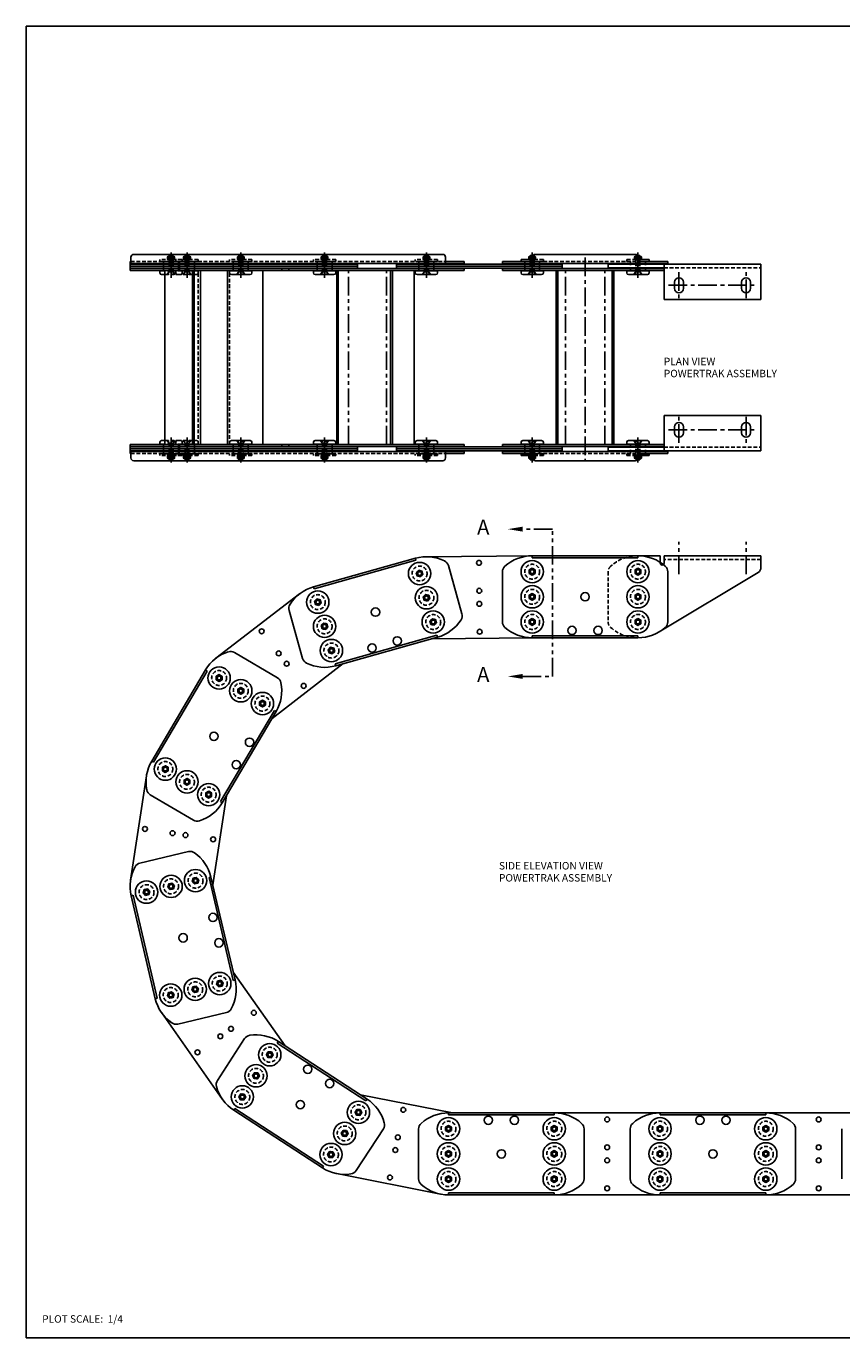
# Model space of a CAD drawing. Extents: x 0 to 136, y 0 to 88.
# Drawn here: x 0 to 55, y 0 to 88 of the extents above; entities that cross this region are included whole.
import ezdxf
from ezdxf.enums import TextEntityAlignment as Align

# ---------------------------------------------------------------- set-up
doc = ezdxf.new("R2010")
doc.units = 0
for name, pattern in [('CENTER', [2, 1.25, -0.25, 0.25, -0.25]), ('HIDDEN', [0.375, 0.25, -0.125]), ('PHANTOM', [2.5, 1.25, -0.25, 0.25, -0.25, 0.25, -0.25])]:
    doc.linetypes.add(name, pattern=pattern)
for name, color, linetype in [('BORDER', 1, 'CONTINUOUS'), ('CENTER', 4, 'CENTER'), ('HIDDEN', 4, 'HIDDEN'), ('OBJECT', 7, 'CONTINUOUS'), ('OBJECT_ELEVATION', 7, 'CONTINUOUS'), ('OBJECT_PLAN', 7, 'CONTINUOUS'), ('TEXT-STD', 2, 'CONTINUOUS')]:
    doc.layers.add(name, color=color, linetype=linetype)
doc.styles.add('MASTER', font='romans', dxfattribs={"height": 0.5})
doc.styles.add('TOOLBOX', font='ROMANS.SHX')

# ---------------------------------------------------------------- blocks, each defined once
blk = doc.blocks.new('PT55E_BUSH_WASHER_END')
at = {"layer": 'HIDDEN', "color": 1}
blk.add_circle((0, 0), 0.5, dxfattribs=at)
at = {"layer": 'OBJECT', "color": 4}
blk.add_lwpolyline([(0, 0.227), (-0.197, 0.114), (-0.197, -0.114), (0, -0.227), (0.197, -0.114), (0.197, 0.114)], close=True, dxfattribs=at)
for radius in [0.75, 0.197, 0.125]:
    blk.add_circle((0, 0), radius, dxfattribs=at)

msp = doc.modelspace()

# ---------------------------------------------------------------- linework, layer by layer
at = {"layer": 'BORDER', "color": 1}
msp.add_lwpolyline([(0, 0), (136, 0), (136, 88), (0, 88)], close=True, dxfattribs=at)
at = {"layer": 'CENTER'}
for p, q in [((9.712, 71.127), (9.712, 72.81)), ((9.712, 72.671), (9.712, 72.217)), ((10.782, 71.127), (10.782, 72.81)), ((10.782, 72.671), (10.782, 72.217)), ((14.387, 71.127), (14.387, 72.81)), ((14.387, 72.671), (14.387, 72.217)), ((20.01, 71.127), (20.01, 72.81)), ((20.01, 72.671), (20.01, 72.217)), ((26.839, 71.127), (26.839, 72.81)), ((26.839, 72.671), (26.839, 72.217)), ((33.933, 71.127), (33.933, 72.81)), ((33.933, 72.671), (33.933, 72.217)), ((41.027, 71.127), (41.027, 72.81)), ((41.027, 72.671), (41.027, 72.217)), ((9.712, 60.413), (9.712, 58.73)), ((10.782, 60.413), (10.782, 58.73)), ((14.387, 60.413), (14.387, 58.73)), ((20.01, 60.413), (20.01, 58.73)), ((26.839, 60.413), (26.839, 58.73)), ((33.933, 60.413), (33.933, 58.73)), ((41.027, 60.413), (41.027, 58.73)), ((9.712, 58.869), (9.712, 59.324)), ((10.782, 58.869), (10.782, 59.324)), ((14.387, 58.869), (14.387, 59.324)), ((20.01, 58.869), (20.01, 59.324)), ((26.839, 58.869), (26.839, 59.324)), ((33.933, 58.869), (33.933, 59.324)), ((41.027, 58.869), (41.027, 59.324))]:
    msp.add_line(p, q, dxfattribs=at)
at = {"layer": 'HIDDEN', "color": 1}
for p, q in [((8.962, 72.222), (8.962, 72.342)), ((10.462, 72.342), (8.962, 72.342)), ((10.462, 72.222), (8.962, 72.222)), ((10.212, 72.222), (9.212, 72.222)), ((9.212, 71.589), (9.212, 72.222)), ((9.485, 72.531), (9.515, 72.546)), ((9.485, 72.342), (9.485, 72.531)), ((9.94, 72.342), (9.485, 72.342)), ((9.515, 72.546), (9.909, 72.546)), ((9.617, 72.623), (9.587, 72.623)), ((9.587, 72.623), (9.587, 72.546)), ((9.587, 72.546), (9.587, 71.521)), ((9.598, 72.531), (9.598, 72.342)), ((9.807, 72.623), (9.617, 72.623)), ((9.617, 71.521), (9.617, 72.623)), ((9.837, 72.623), (9.807, 72.623)), ((9.807, 71.521), (9.807, 72.623)), ((9.826, 72.531), (9.826, 72.342)), ((9.837, 72.546), (9.837, 72.623)), ((9.837, 71.521), (9.837, 72.546)), ((9.909, 72.546), (9.94, 72.531)), ((9.94, 72.531), (9.94, 72.342)), ((10.032, 72.222), (10.032, 72.342)), ((11.532, 72.342), (10.032, 72.342)), ((11.532, 72.222), (10.032, 72.222)), ((10.212, 71.589), (10.212, 72.222)), ((11.282, 72.222), (10.282, 72.222)), ((10.282, 71.589), (10.282, 72.222)), ((10.462, 72.222), (10.462, 72.342)), ((10.554, 72.531), (10.585, 72.546)), ((10.554, 72.342), (10.554, 72.531)), ((11.009, 72.342), (10.554, 72.342)), ((10.585, 72.546), (10.978, 72.546)), ((10.686, 72.623), (10.657, 72.623)), ((10.657, 72.623), (10.657, 72.546)), ((10.657, 72.546), (10.657, 71.521)), ((10.668, 72.531), (10.668, 72.342)), ((10.877, 72.623), (10.686, 72.623)), ((10.686, 71.521), (10.686, 72.623)), ((10.907, 72.623), (10.877, 72.623)), ((10.877, 71.521), (10.877, 72.623)), ((10.895, 72.531), (10.895, 72.342)), ((10.907, 72.546), (10.907, 72.623)), ((10.907, 71.521), (10.907, 72.546)), ((10.978, 72.546), (11.009, 72.531)), ((11.009, 72.531), (11.009, 72.342)), ((11.282, 71.589), (11.282, 72.222)), ((11.532, 72.222), (11.532, 72.342)), ((13.637, 72.222), (13.637, 72.342)), ((15.137, 72.342), (13.637, 72.342)), ((15.137, 72.222), (13.637, 72.222)), ((14.887, 72.222), (13.887, 72.222)), ((13.887, 71.589), (13.887, 72.222)), ((14.16, 72.531), (14.191, 72.546)), ((14.16, 72.342), (14.16, 72.531)), ((14.615, 72.342), (14.16, 72.342)), ((14.191, 72.546), (14.584, 72.546)), ((14.292, 72.623), (14.262, 72.623)), ((14.262, 72.623), (14.262, 72.546)), ((14.262, 72.546), (14.262, 71.521)), ((14.274, 72.531), (14.274, 72.342)), ((14.483, 72.623), (14.292, 72.623)), ((14.292, 71.521), (14.292, 72.623)), ((14.512, 72.623), (14.483, 72.623)), ((14.483, 71.521), (14.483, 72.623)), ((14.501, 72.531), (14.501, 72.342)), ((14.512, 72.546), (14.512, 72.623)), ((14.512, 71.521), (14.512, 72.546)), ((14.584, 72.546), (14.615, 72.531)), ((14.615, 72.531), (14.615, 72.342)), ((14.887, 71.589), (14.887, 72.222)), ((15.137, 72.222), (15.137, 72.342)), ((19.26, 72.222), (19.26, 72.342)), ((20.76, 72.342), (19.26, 72.342)), ((20.76, 72.222), (19.26, 72.222)), ((20.51, 72.222), (19.51, 72.222)), ((19.51, 71.589), (19.51, 72.222)), ((19.783, 72.531), (19.813, 72.546)), ((19.783, 72.342), (19.783, 72.531)), ((20.237, 72.342), (19.783, 72.342)), ((19.813, 72.546), (20.207, 72.546)), ((19.915, 72.623), (19.885, 72.623)), ((19.885, 72.623), (19.885, 72.546)), ((19.885, 72.546), (19.885, 71.521)), ((19.896, 72.531), (19.896, 72.342)), ((20.105, 72.623), (19.915, 72.623)), ((19.915, 71.521), (19.915, 72.623)), ((20.135, 72.623), (20.105, 72.623)), ((20.105, 71.521), (20.105, 72.623)), ((20.124, 72.531), (20.124, 72.342)), ((20.135, 72.546), (20.135, 72.623)), ((20.135, 71.521), (20.135, 72.546)), ((20.207, 72.546), (20.237, 72.531)), ((20.237, 72.531), (20.237, 72.342)), ((20.51, 71.589), (20.51, 72.222)), ((20.76, 72.222), (20.76, 72.342)), ((26.09, 72.222), (26.09, 72.342)), ((27.589, 72.342), (26.09, 72.342)), ((27.589, 72.222), (26.09, 72.222)), ((27.339, 72.222), (26.34, 72.222)), ((26.34, 71.589), (26.34, 72.222)), ((26.612, 72.531), (26.643, 72.546)), ((26.612, 72.342), (26.612, 72.531)), ((27.067, 72.342), (26.612, 72.342)), ((26.643, 72.546), (27.036, 72.546)), ((26.744, 72.623), (26.714, 72.623)), ((26.714, 72.623), (26.714, 72.546)), ((26.714, 72.546), (26.714, 71.521)), ((26.726, 72.531), (26.726, 72.342)), ((26.935, 72.623), (26.744, 72.623)), ((26.744, 71.521), (26.744, 72.623)), ((26.964, 72.623), (26.935, 72.623)), ((26.935, 71.521), (26.935, 72.623)), ((26.953, 72.531), (26.953, 72.342)), ((26.964, 72.546), (26.964, 72.623)), ((26.964, 71.521), (26.964, 72.546)), ((27.036, 72.546), (27.067, 72.531)), ((27.067, 72.531), (27.067, 72.342)), ((27.339, 71.589), (27.339, 72.222)), ((27.589, 72.222), (27.589, 72.342)), ((33.434, 71.589), (33.434, 72.222)), ((33.808, 72.546), (33.808, 71.521)), ((33.838, 71.521), (33.838, 72.623)), ((34.683, 72.342), (33.933, 72.342)), ((34.683, 72.222), (33.933, 72.222)), ((33.938, 72.546), (34.13, 72.546)), ((34.029, 72.623), (33.975, 72.623)), ((34.058, 72.623), (34.029, 72.623)), ((34.029, 71.521), (34.029, 72.623)), ((34.047, 72.531), (34.047, 72.342)), ((34.058, 72.546), (34.058, 72.623)), ((34.058, 71.521), (34.058, 72.546)), ((34.13, 72.546), (34.161, 72.531)), ((34.161, 72.531), (34.161, 72.342)), ((34.433, 71.589), (34.433, 72.222)), ((34.683, 72.222), (34.683, 72.342)), ((40.278, 72.222), (40.278, 72.342)), ((40.278, 72.342), (41.027, 72.342)), ((40.278, 72.222), (41.027, 72.222)), ((40.528, 71.589), (40.528, 72.222)), ((40.831, 72.546), (40.8, 72.531)), ((40.8, 72.531), (40.8, 72.342)), ((41.023, 72.546), (40.831, 72.546)), ((40.902, 72.546), (40.902, 72.623)), ((40.902, 72.623), (40.932, 72.623)), ((40.902, 71.521), (40.902, 72.546)), ((40.914, 72.531), (40.914, 72.342)), ((40.932, 72.623), (40.986, 72.623)), ((40.932, 71.521), (40.932, 72.623)), ((41.123, 71.521), (41.123, 72.623)), ((41.152, 72.546), (41.152, 71.521)), ((41.527, 71.589), (41.527, 72.222)), ((9.459, 71.373), (9.587, 71.521)), ((9.966, 71.373), (9.459, 71.373)), ((9.587, 71.521), (9.837, 71.521)), ((9.837, 71.521), (9.966, 71.373)), ((11.532, 71.589), (10.032, 71.589)), ((10.032, 71.589), (10.032, 71.459)), ((10.152, 71.339), (11.412, 71.339)), ((10.528, 71.373), (10.657, 71.521)), ((11.035, 71.373), (10.528, 71.373)), ((10.657, 71.521), (10.907, 71.521)), ((10.907, 71.521), (11.035, 71.373)), ((11.532, 71.459), (11.532, 71.589)), ((14.134, 71.373), (14.262, 71.521)), ((14.641, 71.373), (14.134, 71.373)), ((14.262, 71.521), (14.512, 71.521)), ((14.512, 71.521), (14.641, 71.373)), ((19.757, 71.373), (19.885, 71.521)), ((20.264, 71.373), (19.757, 71.373)), ((19.885, 71.521), (20.135, 71.521)), ((20.135, 71.521), (20.264, 71.373)), ((26.586, 71.373), (26.714, 71.521)), ((27.093, 71.373), (26.586, 71.373)), ((26.714, 71.521), (26.964, 71.521)), ((26.964, 71.521), (27.093, 71.373)), ((33.68, 71.373), (33.808, 71.521)), ((34.187, 71.373), (33.68, 71.373)), ((33.808, 71.521), (34.058, 71.521)), ((34.058, 71.521), (34.187, 71.373)), ((40.902, 71.521), (40.774, 71.373)), ((40.774, 71.373), (41.281, 71.373)), ((41.152, 71.521), (40.902, 71.521)), ((41.281, 71.373), (41.152, 71.521)), ((9.212, 59.952), (9.212, 59.319)), ((9.459, 60.167), (9.587, 60.019)), ((9.966, 60.167), (9.459, 60.167)), ((9.587, 60.019), (9.837, 60.019)), ((9.587, 58.994), (9.587, 60.019)), ((9.617, 60.019), (9.617, 58.917)), ((9.807, 60.019), (9.807, 58.917)), ((9.837, 60.019), (9.966, 60.167)), ((9.837, 60.019), (9.837, 58.994)), ((10.032, 59.952), (10.032, 60.082)), ((11.532, 59.952), (10.032, 59.952)), ((10.152, 60.202), (11.412, 60.202)), ((10.212, 59.952), (10.212, 59.319)), ((10.282, 59.952), (10.282, 59.319)), ((10.528, 60.167), (10.657, 60.019)), ((11.035, 60.167), (10.528, 60.167)), ((10.657, 60.019), (10.907, 60.019)), ((10.657, 58.994), (10.657, 60.019)), ((10.686, 60.019), (10.686, 58.917)), ((10.877, 60.019), (10.877, 58.917)), ((10.907, 60.019), (11.035, 60.167)), ((10.907, 60.019), (10.907, 58.994)), ((11.282, 59.952), (11.282, 59.319)), ((11.532, 60.082), (11.532, 59.952)), ((13.887, 59.952), (13.887, 59.319)), ((14.134, 60.167), (14.262, 60.019)), ((14.641, 60.167), (14.134, 60.167)), ((14.262, 60.019), (14.512, 60.019)), ((14.262, 58.994), (14.262, 60.019)), ((14.292, 60.019), (14.292, 58.917)), ((14.483, 60.019), (14.483, 58.917)), ((14.512, 60.019), (14.641, 60.167)), ((14.512, 60.019), (14.512, 58.994)), ((14.887, 59.952), (14.887, 59.319)), ((19.51, 59.952), (19.51, 59.319)), ((19.757, 60.167), (19.885, 60.019)), ((20.264, 60.167), (19.757, 60.167)), ((19.885, 60.019), (20.135, 60.019)), ((19.885, 58.994), (19.885, 60.019)), ((19.915, 60.019), (19.915, 58.917)), ((20.105, 60.019), (20.105, 58.917)), ((20.135, 60.019), (20.264, 60.167)), ((20.135, 60.019), (20.135, 58.994)), ((20.51, 59.952), (20.51, 59.319)), ((26.34, 59.952), (26.34, 59.319)), ((26.586, 60.167), (26.714, 60.019)), ((27.093, 60.167), (26.586, 60.167)), ((26.714, 60.019), (26.964, 60.019)), ((26.714, 58.994), (26.714, 60.019)), ((26.744, 60.019), (26.744, 58.917)), ((26.935, 60.019), (26.935, 58.917)), ((26.964, 60.019), (27.093, 60.167)), ((26.964, 60.019), (26.964, 58.994)), ((27.339, 59.952), (27.339, 59.319)), ((33.434, 59.952), (33.434, 59.319)), ((33.68, 60.167), (33.808, 60.019)), ((34.187, 60.167), (33.68, 60.167)), ((33.808, 60.019), (34.058, 60.019)), ((33.808, 58.994), (33.808, 60.019)), ((33.838, 60.019), (33.838, 58.917)), ((34.029, 60.019), (34.029, 58.917)), ((34.058, 60.019), (34.187, 60.167)), ((34.058, 60.019), (34.058, 58.994)), ((34.433, 59.952), (34.433, 59.319)), ((40.528, 59.952), (40.528, 59.319)), ((40.902, 60.019), (40.774, 60.167)), ((40.774, 60.167), (41.281, 60.167)), ((41.152, 60.019), (40.902, 60.019)), ((40.902, 60.019), (40.902, 58.994)), ((40.932, 60.019), (40.932, 58.917)), ((41.123, 60.019), (41.123, 58.917)), ((41.281, 60.167), (41.152, 60.019)), ((41.152, 58.994), (41.152, 60.019)), ((41.527, 59.952), (41.527, 59.319)), ((8.962, 59.319), (8.962, 59.199)), ((10.462, 59.319), (8.962, 59.319)), ((10.462, 59.199), (8.962, 59.199)), ((10.212, 59.319), (9.212, 59.319)), ((9.94, 59.199), (9.485, 59.199)), ((9.485, 59.199), (9.485, 59.009)), ((9.485, 59.009), (9.515, 58.994)), ((9.515, 58.994), (9.909, 58.994)), ((9.587, 58.917), (9.587, 58.994)), ((9.598, 59.009), (9.598, 59.199)), ((9.826, 59.009), (9.826, 59.199)), ((9.837, 58.994), (9.837, 58.917)), ((9.909, 58.994), (9.94, 59.009)), ((9.94, 59.009), (9.94, 59.199)), ((10.032, 59.319), (10.032, 59.199)), ((11.532, 59.319), (10.032, 59.319)), ((11.532, 59.199), (10.032, 59.199)), ((11.282, 59.319), (10.282, 59.319)), ((10.462, 59.319), (10.462, 59.199)), ((11.009, 59.199), (10.554, 59.199)), ((10.554, 59.199), (10.554, 59.009)), ((10.554, 59.009), (10.585, 58.994)), ((10.585, 58.994), (10.978, 58.994)), ((10.657, 58.917), (10.657, 58.994)), ((10.668, 59.009), (10.668, 59.199)), ((10.895, 59.009), (10.895, 59.199)), ((10.907, 58.994), (10.907, 58.917)), ((10.978, 58.994), (11.009, 59.009)), ((11.009, 59.009), (11.009, 59.199)), ((11.532, 59.319), (11.532, 59.199)), ((13.637, 59.319), (13.637, 59.199)), ((15.137, 59.319), (13.637, 59.319)), ((15.137, 59.199), (13.637, 59.199)), ((14.887, 59.319), (13.887, 59.319)), ((14.615, 59.199), (14.16, 59.199)), ((14.16, 59.199), (14.16, 59.009)), ((14.16, 59.009), (14.191, 58.994)), ((14.191, 58.994), (14.584, 58.994)), ((14.262, 58.917), (14.262, 58.994)), ((14.274, 59.009), (14.274, 59.199)), ((14.501, 59.009), (14.501, 59.199)), ((14.512, 58.994), (14.512, 58.917)), ((14.584, 58.994), (14.615, 59.009)), ((14.615, 59.009), (14.615, 59.199)), ((15.137, 59.319), (15.137, 59.199)), ((19.26, 59.319), (19.26, 59.199)), ((20.76, 59.319), (19.26, 59.319)), ((20.76, 59.199), (19.26, 59.199)), ((20.51, 59.319), (19.51, 59.319)), ((20.237, 59.199), (19.783, 59.199)), ((19.783, 59.199), (19.783, 59.009)), ((19.783, 59.009), (19.813, 58.994)), ((19.813, 58.994), (20.207, 58.994)), ((19.885, 58.917), (19.885, 58.994)), ((19.896, 59.009), (19.896, 59.199)), ((20.124, 59.009), (20.124, 59.199)), ((20.135, 58.994), (20.135, 58.917)), ((20.207, 58.994), (20.237, 59.009)), ((20.237, 59.009), (20.237, 59.199)), ((20.76, 59.319), (20.76, 59.199)), ((26.09, 59.319), (26.09, 59.199)), ((27.589, 59.319), (26.09, 59.319)), ((27.589, 59.199), (26.09, 59.199)), ((27.339, 59.319), (26.34, 59.319)), ((27.067, 59.199), (26.612, 59.199)), ((26.612, 59.199), (26.612, 59.009)), ((26.612, 59.009), (26.643, 58.994)), ((26.643, 58.994), (27.036, 58.994)), ((26.714, 58.917), (26.714, 58.994)), ((26.726, 59.009), (26.726, 59.199)), ((26.953, 59.009), (26.953, 59.199)), ((26.964, 58.994), (26.964, 58.917)), ((27.036, 58.994), (27.067, 59.009)), ((27.067, 59.009), (27.067, 59.199)), ((27.589, 59.319), (27.589, 59.199)), ((34.683, 59.319), (33.933, 59.319)), ((34.683, 59.199), (33.933, 59.199)), ((33.938, 58.994), (34.13, 58.994)), ((34.047, 59.009), (34.047, 59.199)), ((34.058, 58.994), (34.058, 58.917)), ((34.13, 58.994), (34.161, 59.009)), ((34.161, 59.009), (34.161, 59.199)), ((34.683, 59.319), (34.683, 59.199)), ((40.278, 59.319), (40.278, 59.199)), ((40.278, 59.319), (41.027, 59.319)), ((40.278, 59.199), (41.027, 59.199)), ((40.8, 59.009), (40.8, 59.199)), ((40.831, 58.994), (40.8, 59.009)), ((41.023, 58.994), (40.831, 58.994)), ((40.902, 58.994), (40.902, 58.917)), ((40.914, 59.009), (40.914, 59.199)), ((9.617, 58.917), (9.587, 58.917)), ((9.807, 58.917), (9.617, 58.917)), ((9.837, 58.917), (9.807, 58.917)), ((10.686, 58.917), (10.657, 58.917)), ((10.877, 58.917), (10.686, 58.917)), ((10.907, 58.917), (10.877, 58.917)), ((14.292, 58.917), (14.262, 58.917)), ((14.483, 58.917), (14.292, 58.917)), ((14.512, 58.917), (14.483, 58.917)), ((19.915, 58.917), (19.885, 58.917)), ((20.105, 58.917), (19.915, 58.917)), ((20.135, 58.917), (20.105, 58.917)), ((26.744, 58.917), (26.714, 58.917)), ((26.935, 58.917), (26.744, 58.917)), ((26.964, 58.917), (26.935, 58.917)), ((34.029, 58.917), (33.975, 58.917)), ((34.058, 58.917), (34.029, 58.917)), ((40.902, 58.917), (40.932, 58.917)), ((40.932, 58.917), (40.986, 58.917))]:
    msp.add_line(p, q, dxfattribs=at)
at = {"layer": 'HIDDEN', "color": 8}
for p, q in [((9.579, 71.521), (9.579, 72.342)), ((9.845, 71.521), (9.845, 72.342)), ((10.649, 71.521), (10.649, 72.342)), ((10.915, 71.521), (10.915, 72.342)), ((14.254, 71.521), (14.254, 72.342)), ((14.52, 71.521), (14.52, 72.342)), ((19.877, 71.521), (19.877, 72.342)), ((20.143, 71.521), (20.143, 72.342)), ((26.706, 71.521), (26.706, 72.342)), ((26.972, 71.521), (26.972, 72.342)), ((33.8, 71.521), (33.8, 72.342)), ((34.066, 71.521), (34.066, 72.342)), ((40.894, 71.521), (40.894, 72.342)), ((41.16, 71.521), (41.16, 72.342)), ((9.579, 71.521), (9.421, 71.339)), ((9.845, 71.521), (9.579, 71.521)), ((10.004, 71.339), (9.845, 71.521)), ((10.649, 71.521), (10.49, 71.339)), ((10.915, 71.521), (10.649, 71.521)), ((11.073, 71.339), (10.915, 71.521)), ((14.254, 71.521), (14.096, 71.339)), ((14.52, 71.521), (14.254, 71.521)), ((14.679, 71.339), (14.52, 71.521)), ((19.877, 71.521), (19.719, 71.339)), ((20.143, 71.521), (19.877, 71.521)), ((20.302, 71.339), (20.143, 71.521)), ((26.706, 71.521), (26.548, 71.339)), ((26.972, 71.521), (26.706, 71.521)), ((27.131, 71.339), (26.972, 71.521)), ((33.8, 71.521), (33.642, 71.339)), ((34.066, 71.521), (33.8, 71.521)), ((34.225, 71.339), (34.066, 71.521)), ((40.736, 71.339), (40.894, 71.521)), ((40.894, 71.521), (41.16, 71.521)), ((41.16, 71.521), (41.319, 71.339)), ((9.579, 60.019), (9.421, 60.202)), ((9.845, 60.019), (9.579, 60.019)), ((9.579, 60.019), (9.579, 59.199)), ((10.004, 60.202), (9.845, 60.019)), ((9.845, 60.019), (9.845, 59.199)), ((10.649, 60.019), (10.49, 60.202)), ((10.915, 60.019), (10.649, 60.019)), ((10.649, 60.019), (10.649, 59.199)), ((11.073, 60.202), (10.915, 60.019)), ((10.915, 60.019), (10.915, 59.199)), ((14.254, 60.019), (14.096, 60.202)), ((14.52, 60.019), (14.254, 60.019)), ((14.254, 60.019), (14.254, 59.199)), ((14.679, 60.202), (14.52, 60.019)), ((14.52, 60.019), (14.52, 59.199)), ((19.877, 60.019), (19.719, 60.202)), ((20.143, 60.019), (19.877, 60.019)), ((19.877, 60.019), (19.877, 59.199)), ((20.302, 60.202), (20.143, 60.019)), ((20.143, 60.019), (20.143, 59.199)), ((26.706, 60.019), (26.548, 60.202)), ((26.972, 60.019), (26.706, 60.019)), ((26.706, 60.019), (26.706, 59.199)), ((27.131, 60.202), (26.972, 60.019)), ((26.972, 60.019), (26.972, 59.199)), ((33.8, 60.019), (33.642, 60.202)), ((34.066, 60.019), (33.8, 60.019)), ((33.8, 60.019), (33.8, 59.199)), ((34.225, 60.202), (34.066, 60.019)), ((34.066, 60.019), (34.066, 59.199)), ((40.736, 60.202), (40.894, 60.019)), ((40.894, 60.019), (41.16, 60.019)), ((40.894, 60.019), (40.894, 59.199)), ((41.16, 60.019), (41.319, 60.202)), ((41.16, 60.019), (41.16, 59.199))]:
    msp.add_line(p, q, dxfattribs=at)
at = {"layer": 'HIDDEN', "color": 1}
for centre, radius, start, end in [((9.542, 72.433), 0.114, 59.95199, 120.04801), ((9.712, 72.115), 0.431, 74.71324, 105.28676), ((9.883, 72.433), 0.114, 59.95199, 120.04801), ((10.611, 72.433), 0.114, 59.95199, 120.04801), ((10.782, 72.115), 0.431, 74.71324, 105.28676), ((10.952, 72.433), 0.114, 59.95199, 120.04801), ((14.217, 72.433), 0.114, 59.95199, 120.04801), ((14.387, 72.115), 0.431, 74.71324, 105.28676), ((14.558, 72.433), 0.114, 59.95199, 120.04801), ((19.84, 72.433), 0.114, 59.95199, 120.04801), ((20.01, 72.115), 0.431, 74.71324, 105.28676), ((20.181, 72.433), 0.114, 59.95199, 120.04801), ((26.669, 72.433), 0.114, 59.95199, 120.04801), ((26.839, 72.115), 0.431, 74.71324, 105.28676), ((27.01, 72.433), 0.114, 59.95199, 120.04801), ((33.933, 72.115), 0.431, 74.71324, 89.39947), ((34.104, 72.433), 0.114, 59.95199, 120.04801), ((40.857, 72.433), 0.114, 59.95199, 120.04801), ((41.027, 72.115), 0.431, 90.60053, 105.28676), ((10.152, 71.459), 0.12, 180, 270), ((11.412, 71.459), 0.12, 270, 0), ((10.152, 60.082), 0.12, 90, 180), ((11.412, 60.082), 0.12, 0, 90), ((9.542, 59.107), 0.114, 239.95199, 300.04801), ((9.712, 59.425), 0.431, 254.71324, 285.28676), ((9.883, 59.107), 0.114, 239.95199, 300.04801), ((10.611, 59.107), 0.114, 239.95199, 300.04801), ((10.782, 59.425), 0.431, 254.71324, 285.28676), ((10.952, 59.107), 0.114, 239.95199, 300.04801), ((14.217, 59.107), 0.114, 239.95199, 300.04801), ((14.387, 59.425), 0.431, 254.71324, 285.28676), ((14.558, 59.107), 0.114, 239.95199, 300.04801), ((19.84, 59.107), 0.114, 239.95199, 300.04801), ((20.01, 59.425), 0.431, 254.71324, 285.28676), ((20.181, 59.107), 0.114, 239.95199, 300.04801), ((26.669, 59.107), 0.114, 239.95199, 300.04801), ((26.839, 59.425), 0.431, 254.71324, 285.28676), ((27.01, 59.107), 0.114, 239.95199, 300.04801), ((33.933, 59.425), 0.431, 270.60053, 285.28676), ((34.104, 59.107), 0.114, 239.95199, 300.04801), ((40.857, 59.107), 0.114, 239.95199, 300.04801), ((41.027, 59.425), 0.431, 254.71324, 269.39947)]:
    msp.add_arc(centre, radius, start, end, dxfattribs=at)
at = {"layer": 'OBJECT', "color": 4}
for p, q in [((33.184, 72.222), (33.184, 72.342)), ((33.933, 72.342), (33.184, 72.342)), ((33.933, 72.222), (33.184, 72.222)), ((33.706, 72.531), (33.737, 72.546)), ((33.706, 72.342), (33.706, 72.531)), ((33.737, 72.546), (33.938, 72.546)), ((33.838, 72.623), (33.808, 72.623)), ((33.808, 72.623), (33.808, 72.546)), ((33.82, 72.531), (33.82, 72.342)), ((33.975, 72.623), (33.838, 72.623)), ((40.986, 72.623), (41.123, 72.623)), ((41.224, 72.546), (41.023, 72.546)), ((41.027, 72.342), (41.777, 72.342)), ((41.027, 72.222), (41.777, 72.222)), ((41.123, 72.623), (41.152, 72.623)), ((41.141, 72.531), (41.141, 72.342)), ((41.152, 72.623), (41.152, 72.546)), ((41.255, 72.531), (41.224, 72.546)), ((41.255, 72.342), (41.255, 72.531)), ((41.777, 72.222), (41.777, 72.342)), ((9.291, 71.589), (8.962, 71.589)), ((8.962, 71.589), (8.962, 71.459)), ((9.082, 71.339), (9.291, 71.339)), ((15.137, 71.589), (13.637, 71.589)), ((13.637, 71.589), (13.637, 71.459)), ((13.757, 71.339), (15.017, 71.339)), ((15.137, 71.459), (15.137, 71.589)), ((20.76, 71.589), (19.26, 71.589)), ((19.26, 71.589), (19.26, 71.459)), ((19.38, 71.339), (20.64, 71.339)), ((20.76, 71.459), (20.76, 71.589)), ((27.589, 71.589), (26.09, 71.589)), ((26.09, 71.589), (26.09, 71.459)), ((26.21, 71.339), (27.469, 71.339)), ((27.589, 71.459), (27.589, 71.589)), ((34.683, 71.589), (33.184, 71.589)), ((33.184, 71.589), (33.184, 71.459)), ((33.304, 71.339), (34.563, 71.339)), ((34.683, 71.459), (34.683, 71.589)), ((40.278, 71.459), (40.278, 71.589)), ((40.278, 71.589), (41.777, 71.589)), ((41.657, 71.339), (40.398, 71.339)), ((41.777, 71.589), (41.777, 71.459)), ((8.962, 59.952), (8.962, 60.082)), ((9.291, 59.952), (8.962, 59.952)), ((9.082, 60.202), (9.291, 60.202)), ((13.637, 59.952), (13.637, 60.082)), ((15.137, 59.952), (13.637, 59.952)), ((13.757, 60.202), (15.017, 60.202)), ((15.137, 60.082), (15.137, 59.952)), ((19.26, 59.952), (19.26, 60.082)), ((20.76, 59.952), (19.26, 59.952)), ((19.38, 60.202), (20.64, 60.202)), ((20.76, 60.082), (20.76, 59.952)), ((26.09, 59.952), (26.09, 60.082)), ((27.589, 59.952), (26.09, 59.952)), ((26.21, 60.202), (27.469, 60.202)), ((27.589, 60.082), (27.589, 59.952)), ((33.184, 59.952), (33.184, 60.082)), ((34.683, 59.952), (33.184, 59.952)), ((33.304, 60.202), (34.563, 60.202)), ((34.683, 60.082), (34.683, 59.952)), ((40.278, 60.082), (40.278, 59.952)), ((40.278, 59.952), (41.777, 59.952)), ((41.657, 60.202), (40.398, 60.202)), ((41.777, 59.952), (41.777, 60.082)), ((33.184, 59.319), (33.184, 59.199)), ((33.933, 59.319), (33.184, 59.319)), ((33.933, 59.199), (33.184, 59.199)), ((33.706, 59.199), (33.706, 59.009)), ((33.706, 59.009), (33.737, 58.994)), ((33.737, 58.994), (33.938, 58.994)), ((33.808, 58.917), (33.808, 58.994)), ((33.82, 59.009), (33.82, 59.199)), ((41.224, 58.994), (41.023, 58.994)), ((41.027, 59.319), (41.777, 59.319)), ((41.027, 59.199), (41.777, 59.199)), ((41.141, 59.009), (41.141, 59.199)), ((41.152, 58.917), (41.152, 58.994)), ((41.255, 59.009), (41.224, 58.994)), ((41.255, 59.199), (41.255, 59.009)), ((41.777, 59.319), (41.777, 59.199)), ((33.838, 58.917), (33.808, 58.917)), ((33.975, 58.917), (33.838, 58.917)), ((40.986, 58.917), (41.123, 58.917)), ((41.123, 58.917), (41.152, 58.917))]:
    msp.add_line(p, q, dxfattribs=at)
for centre, radius, start, end in [((33.763, 72.433), 0.114, 59.95199, 120.04801), ((33.933, 72.115), 0.431, 89.39947, 105.28676), ((41.027, 72.115), 0.431, 74.71324, 90.60053), ((41.198, 72.433), 0.114, 59.95199, 120.04801), ((9.082, 71.459), 0.12, 180, 270), ((13.757, 71.459), 0.12, 180, 270), ((15.017, 71.459), 0.12, 270, 0), ((19.38, 71.459), 0.12, 180, 270), ((20.64, 71.459), 0.12, 270, 0), ((26.21, 71.459), 0.12, 180, 270), ((27.469, 71.459), 0.12, 270, 0), ((33.304, 71.459), 0.12, 180, 270), ((34.563, 71.459), 0.12, 270, 0), ((40.398, 71.459), 0.12, 180, 270), ((41.657, 71.459), 0.12, 270, 0), ((9.082, 60.082), 0.12, 90, 180), ((13.757, 60.082), 0.12, 90, 180), ((15.017, 60.082), 0.12, 0, 90), ((19.38, 60.082), 0.12, 90, 180), ((20.64, 60.082), 0.12, 0, 90), ((26.21, 60.082), 0.12, 90, 180), ((27.469, 60.082), 0.12, 0, 90), ((33.304, 60.082), 0.12, 90, 180), ((34.563, 60.082), 0.12, 0, 90), ((40.398, 60.082), 0.12, 90, 180), ((41.657, 60.082), 0.12, 0, 90), ((33.763, 59.107), 0.114, 239.95199, 300.04801), ((33.933, 59.425), 0.431, 254.71324, 270.60053), ((41.027, 59.425), 0.431, 269.39947, 285.28676), ((41.198, 59.107), 0.114, 239.95199, 300.04801)]:
    msp.add_arc(centre, radius, start, end, dxfattribs=at)
at = {"layer": 'OBJECT_ELEVATION', "color": 6, "linetype": 'PHANTOM'}
for p, q in [((35.294, 54.256), (33.294, 54.256)), ((35.294, 44.374), (35.294, 54.256)), ((33.294, 44.374), (35.294, 44.374))]:
    msp.add_line(p, q, dxfattribs=at)
at = {"layer": 'OBJECT_ELEVATION', "color": 1, "linetype": 'CENTER'}
for p, q in [((43.777, 51.236), (43.777, 53.408)), ((48.277, 51.236), (48.277, 53.408))]:
    msp.add_line(p, q, dxfattribs=at)
at = {"layer": 'OBJECT_ELEVATION'}
for p, q in [((26.096, 52.3), (19.266, 50.382)), ((19.303, 50.252), (26.133, 52.17)), ((26.133, 52.17), (26.096, 52.3)), ((33.909, 52.467), (26.815, 52.403)), ((41.027, 52.467), (33.933, 52.467)), ((33.933, 52.332), (33.933, 52.467)), ((33.933, 52.332), (41.027, 52.332)), ((42.527, 52.467), (41.027, 52.467)), ((41.027, 52.332), (41.027, 52.467)), ((42.527, 51.967), (42.527, 52.467)), ((49.277, 52.467), (42.777, 52.467)), ((42.777, 51.967), (42.777, 52.467)), ((49.277, 51.682), (49.277, 52.467)), ((28.312, 51.808), (29.219, 48.579)), ((31.933, 51.394), (31.933, 48.04)), ((49.093, 51.356), (42.444, 47.36)), ((43.027, 51.394), (43.027, 48.04)), ((19.303, 50.252), (19.266, 50.382)), ((18.333, 49.914), (12.711, 45.589)), ((17.631, 48.808), (18.538, 45.579)), ((27.547, 47.135), (20.717, 45.217)), ((20.754, 45.087), (27.583, 47.005)), ((27.231, 46.906), (33.958, 46.967)), ((27.547, 47.135), (27.583, 47.005)), ((33.933, 47.102), (33.933, 46.967)), ((41.027, 47.102), (33.933, 47.102)), ((33.933, 46.967), (41.027, 46.967)), ((41.027, 47.102), (41.027, 46.967)), ((13.96, 45.984), (16.848, 44.279)), ((16.485, 41.553), (21.266, 45.231)), ((20.717, 45.217), (20.754, 45.087)), ((12.019, 44.807), (8.413, 38.698)), ((8.53, 38.629), (12.135, 44.738)), ((12.135, 44.738), (12.019, 44.807)), ((16.639, 42.08), (13.034, 35.971)), ((13.15, 35.902), (16.756, 42.011)), ((16.639, 42.08), (16.756, 42.011)), ((8.53, 38.629), (8.413, 38.698)), ((8.063, 37.714), (6.994, 30.701)), ((8.321, 36.43), (11.209, 34.725)), ((12.511, 30.398), (13.42, 36.36)), ((13.034, 35.971), (13.15, 35.902)), ((7.622, 31.851), (10.888, 32.617)), ((12.258, 30.884), (12.389, 30.915)), ((12.258, 30.884), (13.879, 23.978)), ((14.011, 24.009), (12.389, 30.915)), ((7.166, 29.689), (7.035, 29.658)), ((7.035, 29.658), (8.656, 22.752)), ((8.787, 22.783), (7.166, 29.689)), ((13.879, 23.978), (14.011, 24.009)), ((17.356, 19.592), (13.889, 24.526)), ((8.787, 22.783), (8.656, 22.752)), ((9.083, 21.8), (13.161, 15.995)), ((10.158, 21.05), (13.423, 21.817)), ((12.82, 17.26), (14.649, 20.072)), ((16.837, 19.768), (16.91, 19.881)), ((16.837, 19.768), (22.784, 15.901)), ((22.858, 16.015), (16.91, 19.881)), ((28.587, 15.087), (22.412, 16.304)), ((22.784, 15.901), (22.858, 16.015)), ((13.986, 15.384), (13.912, 15.27)), ((13.912, 15.27), (19.86, 11.404)), ((19.933, 11.517), (13.986, 15.384)), ((28.319, 15.087), (35.413, 15.087)), ((28.319, 14.952), (28.319, 15.087)), ((35.413, 15.087), (42.507, 15.087)), ((35.413, 14.952), (35.413, 15.087)), ((42.507, 14.952), (42.507, 15.087)), ((42.507, 15.087), (49.601, 15.087)), ((42.507, 15.087), (49.601, 15.087)), ((49.601, 14.952), (49.601, 15.087)), ((49.601, 15.087), (56.695, 15.087)), ((28.319, 14.952), (35.413, 14.952)), ((42.507, 14.952), (49.601, 14.952)), ((22.121, 11.213), (23.95, 14.025)), ((26.319, 10.66), (26.319, 14.014)), ((37.413, 10.66), (37.413, 14.014)), ((40.507, 10.66), (40.507, 14.014)), ((51.601, 10.66), (51.601, 14.014)), ((54.695, 10.66), (54.695, 14.014)), ((19.933, 11.517), (19.86, 11.404)), ((20.827, 11.011), (27.787, 9.639)), ((28.319, 9.722), (28.319, 9.587)), ((35.413, 9.722), (28.319, 9.722)), ((35.413, 9.722), (35.413, 9.587)), ((42.507, 9.722), (42.507, 9.587)), ((49.601, 9.722), (42.507, 9.722)), ((49.601, 9.722), (49.601, 9.587)), ((35.413, 9.587), (28.319, 9.587)), ((42.507, 9.587), (35.413, 9.587)), ((49.601, 9.587), (42.507, 9.587)), ((49.601, 9.587), (42.507, 9.587)), ((56.695, 9.587), (49.601, 9.587))]:
    msp.add_line(p, q, dxfattribs=at)
at = {"layer": 'OBJECT_ELEVATION', "color": 1, "linetype": 'HIDDEN'}
for p, q in [((49.277, 52.217), (42.777, 52.217)), ((39.027, 51.394), (39.027, 48.04))]:
    msp.add_line(p, q, dxfattribs=at)
at = {"layer": 'OBJECT_ELEVATION'}
for centre, radius in [((30.366, 51.997), 0.164), ((30.383, 50.122), 0.164), ((30.391, 49.248), 0.164), ((37.48, 49.717), 0.281), ((23.425, 48.694), 0.281), ((15.789, 47.404), 0.164), ((30.408, 47.373), 0.164), ((36.605, 47.457), 0.281), ((38.355, 47.457), 0.281), ((24.879, 46.755), 0.281), ((16.932, 45.918), 0.164), ((23.194, 46.281), 0.281), ((17.465, 45.225), 0.164), ((18.608, 43.739), 0.164), ((12.584, 40.354), 0.281), ((14.975, 39.959), 0.281), ((14.086, 38.452), 0.281), ((7.961, 34.142), 0.164), ((9.815, 33.859), 0.164), ((10.679, 33.727), 0.164), ((12.532, 33.445), 0.164), ((12.523, 28.202), 0.281), ((10.523, 26.834), 0.281), ((12.923, 26.498), 0.281), ((15.264, 21.807), 0.164), ((13.015, 20.227), 0.164), ((13.73, 20.729), 0.164), ((11.481, 19.149), 0.164), ((18.883, 18.014), 0.281), ((20.351, 17.06), 0.281), ((18.385, 15.642), 0.281), ((25.286, 15.292), 0.164), ((30.991, 14.597), 0.281), ((32.741, 14.597), 0.281), ((38.96, 14.649), 0.164), ((45.179, 14.597), 0.281), ((46.929, 14.597), 0.281), ((53.148, 14.649), 0.164), ((24.923, 13.452), 0.164), ((24.754, 12.594), 0.164), ((31.866, 12.337), 0.281), ((38.96, 12.774), 0.164), ((46.054, 12.337), 0.281), ((53.148, 12.774), 0.164), ((38.96, 11.9), 0.164), ((53.148, 11.9), 0.164), ((24.392, 10.755), 0.164), ((38.96, 10.025), 0.164), ((53.148, 10.025), 0.164)]:
    msp.add_circle(centre, radius, dxfattribs=at)
for centre, radius, start, end in [((26.84, 49.653), 2.75, 63.87974, 105.69006), ((27.83, 51.673), 0.5, 15.69006, 63.87974), ((33.933, 49.717), 2.75, 90, 131.81031), ((41.027, 49.717), 2.75, 48.18969, 90), ((42.652, 51.967), 0.125, 180, 0), ((32.433, 51.394), 0.5, 131.81031, 180), ((42.527, 51.394), 0.5, 0, 48.18969), ((48.897, 51.682), 0.38, 301.00703, 0), ((20.01, 47.734), 2.75, 105.69006, 147.50037), ((18.112, 48.943), 0.5, 147.50037, 195.69006), ((28.737, 48.444), 0.5, 327.50037, 15.69006), ((26.84, 49.653), 2.75, 285.69006, 327.50037), ((32.433, 48.04), 0.5, 180, 228.18969), ((33.933, 49.717), 2.75, 228.18969, 270), ((41.027, 49.717), 2.75, 270, 311.81031), ((42.527, 48.04), 0.5, 311.81031, 0), ((14.387, 43.409), 2.75, 107.63967, 149.44999), ((13.706, 45.553), 0.5, 59.44999, 107.63967), ((19.02, 45.714), 0.5, 195.69006, 243.87974), ((20.01, 47.734), 2.75, 243.87974, 285.69006), ((16.594, 43.848), 0.5, 11.2603, 59.44999), ((14.387, 43.409), 2.75, 329.44999, 11.2603), ((10.782, 37.3), 2.75, 149.44999, 191.2603), ((8.575, 36.86), 0.5, 191.2603, 239.44999), ((10.782, 37.3), 2.75, 287.63967, 329.44999), ((11.463, 35.156), 0.5, 239.44999, 287.63967), ((11.002, 32.13), 0.5, 55.02023, 103.20992), ((7.737, 31.364), 0.5, 103.20992, 151.3996), ((9.712, 30.287), 2.75, 13.20992, 55.02023), ((9.712, 30.287), 2.75, 151.3996, 193.20992), ((11.333, 23.381), 2.75, 331.3996, 13.20992), ((11.333, 23.381), 2.75, 193.20992, 235.02023), ((13.309, 22.303), 0.5, 283.20992, 331.3996), ((10.043, 21.537), 0.5, 235.02023, 283.20992), ((15.068, 19.8), 0.5, 98.78016, 146.96985), ((15.411, 17.576), 2.75, 56.96985, 98.78016), ((13.24, 16.987), 0.5, 146.96985, 195.15953), ((15.411, 17.576), 2.75, 195.15953, 236.96985), ((21.359, 13.709), 2.75, 15.15953, 56.96985), ((28.319, 12.337), 2.75, 90, 131.81031), ((35.413, 12.337), 2.75, 48.18969, 90), ((42.507, 12.337), 2.75, 90, 131.81031), ((49.601, 12.337), 2.75, 48.18969, 90), ((23.531, 14.297), 0.5, 326.96985, 15.15953), ((26.819, 14.014), 0.5, 131.81031, 180), ((36.913, 14.014), 0.5, 0, 48.18969), ((41.007, 14.014), 0.5, 131.81031, 180), ((51.101, 14.014), 0.5, 0, 48.18969), ((21.359, 13.709), 2.75, 236.96985, 278.78016), ((21.702, 11.485), 0.5, 278.78016, 326.96985), ((26.819, 10.66), 0.5, 180, 228.18969), ((36.913, 10.66), 0.5, 311.81031, 0), ((41.007, 10.66), 0.5, 180, 228.18969), ((51.101, 10.66), 0.5, 311.81031, 0), ((28.319, 12.337), 2.75, 228.18969, 270), ((35.413, 12.337), 2.75, 270, 311.81031), ((42.507, 12.337), 2.75, 228.18969, 270), ((49.601, 12.337), 2.75, 270, 311.81031)]:
    msp.add_arc(centre, radius, start, end, dxfattribs=at)
at = {"layer": 'OBJECT_ELEVATION', "color": 1, "linetype": 'HIDDEN'}
for centre, radius, start, end in [((41.027, 49.717), 2.75, 90, 131.81031), ((39.527, 51.394), 0.5, 131.81031, 180), ((39.527, 48.04), 0.5, 180, 228.18969), ((41.027, 49.717), 2.75, 228.18969, 270)]:
    msp.add_arc(centre, radius, start, end, dxfattribs=at)
at = {"layer": 'OBJECT_ELEVATION', "color": 6, "linetype": 'PHANTOM'}
for points in [[(32.294, 54.256), (33.294, 54.091), (33.294, 54.421)], [(32.294, 44.374), (33.294, 44.209), (33.294, 44.539)]]:
    msp.add_solid(points, dxfattribs=at)
at = {"layer": 'OBJECT_PLAN'}
for p, q in [((6.962, 72.07), (6.962, 72.205)), ((6.962, 72.205), (7.017, 72.205)), ((7.017, 72.07), (7.017, 72.505)), ((7.207, 72.695), (27.929, 72.695)), ((28.119, 72.505), (28.119, 72.07)), ((28.119, 72.205), (29.363, 72.205)), ((29.363, 72.205), (29.363, 72.07)), ((31.933, 72.07), (31.933, 72.205)), ((31.933, 72.205), (33.933, 72.205)), ((34.123, 72.695), (40.837, 72.695)), ((41.027, 72.505), (41.027, 72.07)), ((41.027, 72.205), (43.027, 72.205)), ((43.027, 72.205), (43.027, 72.07)), ((6.962, 72.04), (6.962, 72.07)), ((29.363, 72.07), (6.962, 72.07)), ((6.962, 72.04), (6.962, 71.905)), ((22.221, 72.04), (6.962, 72.04)), ((6.962, 71.905), (22.221, 71.905)), ((6.962, 71.77), (6.962, 71.905)), ((6.962, 71.905), (22.221, 71.905)), ((6.962, 71.77), (6.962, 71.74)), ((22.221, 71.77), (6.962, 71.77)), ((6.962, 71.605), (6.962, 71.74)), ((6.962, 71.74), (17.137, 71.74)), ((17.137, 71.605), (6.962, 71.605)), ((9.291, 59.935), (9.291, 71.605)), ((11.14, 59.935), (11.14, 71.605)), ((11.258, 59.935), (11.258, 71.605)), ((11.676, 59.935), (11.676, 71.605)), ((13.493, 59.935), (13.493, 71.605)), ((15.878, 59.935), (15.878, 71.605)), ((17.137, 71.605), (17.137, 71.74)), ((17.137, 71.74), (17.612, 71.74)), ((17.137, 71.605), (17.612, 71.605)), ((17.612, 71.605), (17.612, 71.74)), ((17.612, 71.74), (29.363, 71.74)), ((29.363, 71.605), (17.612, 71.605)), ((20.836, 59.935), (20.836, 71.605)), ((20.931, 59.935), (20.931, 71.605)), ((22.221, 72.04), (22.221, 72.07)), ((22.221, 71.905), (22.221, 72.04)), ((22.221, 71.905), (22.221, 71.77)), ((22.221, 71.77), (22.221, 71.74)), ((24.432, 59.935), (24.432, 71.605)), ((24.563, 59.935), (24.563, 71.605)), ((24.839, 72.04), (24.839, 72.07)), ((24.839, 72.04), (24.839, 71.905)), ((35.933, 72.04), (24.839, 72.04)), ((24.839, 71.77), (24.839, 71.905)), ((24.839, 71.905), (35.933, 71.905)), ((24.839, 71.905), (35.933, 71.905)), ((24.839, 71.77), (24.839, 71.74)), ((35.933, 71.77), (24.839, 71.77)), ((26.013, 59.935), (26.013, 71.605)), ((29.363, 72.07), (29.363, 72.04)), ((29.363, 71.74), (29.363, 71.77)), ((29.363, 71.74), (29.363, 71.605)), ((31.933, 72.07), (31.933, 72.04)), ((43.027, 72.07), (31.933, 72.07)), ((31.933, 71.74), (31.933, 71.77)), ((31.933, 71.74), (31.933, 71.605)), ((42.777, 71.74), (31.933, 71.74)), ((31.933, 71.605), (42.777, 71.605)), ((35.545, 59.935), (35.545, 71.605)), ((35.662, 59.935), (35.662, 71.605)), ((35.933, 72.04), (35.933, 72.07)), ((35.933, 71.905), (35.933, 72.04)), ((35.933, 71.905), (35.933, 71.77)), ((35.933, 71.77), (35.933, 71.74)), ((49.277, 72.03), (39.027, 72.03)), ((39.027, 72.03), (39.027, 71.78)), ((39.027, 71.78), (42.777, 71.78)), ((39.299, 59.935), (39.299, 71.605)), ((39.416, 59.935), (39.416, 71.605)), ((42.777, 72.03), (42.777, 69.655)), ((49.277, 71.78), (49.277, 72.03)), ((49.277, 69.655), (49.277, 71.78)), ((43.48, 70.823), (43.48, 70.417)), ((44.074, 70.417), (44.074, 70.823)), ((47.98, 70.823), (47.98, 70.417)), ((48.574, 70.417), (48.574, 70.823)), ((42.777, 69.655), (49.277, 69.655)), ((42.777, 61.885), (49.277, 61.885)), ((42.777, 59.51), (42.777, 61.885)), ((49.277, 61.885), (49.277, 59.76)), ((43.48, 60.717), (43.48, 61.123)), ((44.074, 61.123), (44.074, 60.717)), ((47.98, 60.717), (47.98, 61.123)), ((48.574, 61.123), (48.574, 60.717)), ((17.137, 59.935), (6.962, 59.935)), ((6.962, 59.935), (6.962, 59.8)), ((17.137, 59.935), (17.137, 59.8)), ((17.137, 59.935), (17.612, 59.935)), ((17.612, 59.935), (17.612, 59.8)), ((29.363, 59.935), (17.612, 59.935)), ((29.363, 59.8), (29.363, 59.935)), ((31.933, 59.8), (31.933, 59.935)), ((31.933, 59.935), (42.777, 59.935)), ((6.962, 59.77), (6.962, 59.8)), ((6.962, 59.8), (17.137, 59.8)), ((6.962, 59.77), (6.962, 59.635)), ((22.221, 59.77), (6.962, 59.77)), ((6.962, 59.5), (6.962, 59.635)), ((6.962, 59.635), (22.221, 59.635)), ((6.962, 59.635), (22.221, 59.635)), ((6.962, 59.5), (6.962, 59.47)), ((22.221, 59.5), (6.962, 59.5)), ((6.962, 59.47), (6.962, 59.335)), ((29.363, 59.47), (6.962, 59.47)), ((6.962, 59.335), (7.017, 59.335)), ((7.017, 59.47), (7.017, 59.035)), ((17.137, 59.8), (17.612, 59.8)), ((17.612, 59.8), (29.363, 59.8)), ((22.221, 59.77), (22.221, 59.8)), ((22.221, 59.635), (22.221, 59.77)), ((22.221, 59.635), (22.221, 59.5)), ((22.221, 59.5), (22.221, 59.47)), ((24.839, 59.77), (24.839, 59.8)), ((24.839, 59.77), (24.839, 59.635)), ((35.933, 59.77), (24.839, 59.77)), ((24.839, 59.635), (35.933, 59.635)), ((24.839, 59.5), (24.839, 59.635)), ((24.839, 59.635), (35.933, 59.635)), ((24.839, 59.5), (24.839, 59.47)), ((35.933, 59.5), (24.839, 59.5)), ((28.119, 59.035), (28.119, 59.47)), ((28.119, 59.335), (29.363, 59.335)), ((29.363, 59.8), (29.363, 59.77)), ((29.363, 59.47), (29.363, 59.5)), ((29.363, 59.335), (29.363, 59.47)), ((31.933, 59.8), (31.933, 59.77)), ((42.777, 59.8), (31.933, 59.8)), ((31.933, 59.47), (31.933, 59.5)), ((31.933, 59.47), (31.933, 59.335)), ((43.027, 59.47), (31.933, 59.47)), ((31.933, 59.335), (33.933, 59.335)), ((35.933, 59.77), (35.933, 59.8)), ((35.933, 59.635), (35.933, 59.77)), ((35.933, 59.635), (35.933, 59.5)), ((35.933, 59.5), (35.933, 59.47)), ((39.027, 59.76), (42.777, 59.76)), ((39.027, 59.51), (39.027, 59.76)), ((49.277, 59.51), (39.027, 59.51)), ((41.027, 59.035), (41.027, 59.47)), ((41.027, 59.335), (43.027, 59.335)), ((43.027, 59.335), (43.027, 59.47)), ((49.277, 59.76), (49.277, 59.51)), ((7.207, 58.845), (27.929, 58.845)), ((34.123, 58.845), (40.837, 58.845))]:
    msp.add_line(p, q, dxfattribs=at)
at = {"layer": 'OBJECT_PLAN', "color": 1, "linetype": 'HIDDEN'}
for p, q in [((7.017, 72.205), (28.119, 72.205)), ((33.933, 72.205), (41.027, 72.205)), ((10.462, 71.589), (9.291, 71.589)), ((9.291, 71.339), (10.342, 71.339)), ((10.462, 71.459), (10.462, 71.589)), ((11.541, 59.935), (11.541, 71.605)), ((13.628, 59.935), (13.628, 71.605)), ((42.777, 71.78), (49.277, 71.78)), ((9.291, 60.202), (10.342, 60.202)), ((10.462, 59.952), (9.291, 59.952)), ((10.462, 60.082), (10.462, 59.952)), ((7.017, 59.335), (28.119, 59.335)), ((33.933, 59.335), (41.027, 59.335)), ((42.777, 59.76), (49.277, 59.76))]:
    msp.add_line(p, q, dxfattribs=at)
at = {"layer": 'OBJECT_PLAN', "color": 1, "linetype": 'CENTER'}
for p, q in [((37.48, 72.472), (37.48, 58.837)), ((43.777, 71.49), (43.777, 69.75)), ((48.277, 69.75), (48.277, 71.49)), ((43.07, 70.62), (49.052, 70.62)), ((43.777, 60.05), (43.777, 61.79)), ((48.277, 61.79), (48.277, 60.05)), ((43.07, 60.92), (49.052, 60.92))]:
    msp.add_line(p, q, dxfattribs=at)
at = {"layer": 'OBJECT_PLAN', "color": 1, "linetype": 'PHANTOM'}
for p, q in [((21.612, 59.935), (21.612, 71.605)), ((24.151, 59.935), (24.151, 71.605)), ((36.162, 59.935), (36.162, 71.605)), ((38.799, 59.935), (38.799, 71.605))]:
    msp.add_line(p, q, dxfattribs=at)
at = {"layer": 'OBJECT_PLAN'}
for centre, radius, start, end in [((7.207, 72.505), 0.19, 90, 180), ((27.929, 72.505), 0.19, 0, 90), ((34.123, 72.505), 0.19, 90, 180), ((40.837, 72.505), 0.19, 0, 90), ((43.777, 70.823), 0.297, 0, 180), ((43.777, 70.417), 0.297, 180, 0), ((48.277, 70.823), 0.297, 0, 180), ((48.277, 70.417), 0.297, 180, 0), ((43.777, 61.123), 0.297, 0, 180), ((48.277, 61.123), 0.297, 0, 180), ((43.777, 60.717), 0.297, 180, 0), ((48.277, 60.717), 0.297, 180, 0), ((7.207, 59.035), 0.19, 180, 270), ((27.929, 59.035), 0.19, 270, 0), ((34.123, 59.035), 0.19, 180, 270), ((40.837, 59.035), 0.19, 270, 0)]:
    msp.add_arc(centre, radius, start, end, dxfattribs=at)
at = {"layer": 'OBJECT_PLAN', "color": 1, "linetype": 'HIDDEN'}
for centre, start, end in [((10.342, 71.459), 270, 0), ((10.342, 60.082), 0, 90)]:
    msp.add_arc(centre, 0.12, start, end, dxfattribs=at)

# ---------------------------------------------------------------- block references
at = {"layer": 'OBJECT'}
for p, rotation in [((26.383, 51.278), 195.6900566936603), ((19.554, 49.36), 195.6900566936603), ((26.84, 49.653), 195.6900566936603), ((20.01, 47.734), 195.6900566936603), ((27.296, 48.028), 195.6900566936603), ((20.467, 46.109), 195.6900566936603), ((12.934, 44.267), 239.4499861979817), ((14.387, 43.409), 239.4499861979817), ((15.841, 42.551), 239.4499861979817), ((9.328, 38.158), 239.4499861979817), ((10.782, 37.3), 239.4499861979817), ((12.235, 36.442), 239.4499861979817), ((8.069, 29.901), 283.2099157023031), ((9.712, 30.287), 283.2099157023031), ((11.355, 30.673), 283.2099157023031), ((12.977, 23.766), 283.2099157023031), ((9.69, 22.995), 283.2099157023031), ((11.333, 23.381), 283.2099157023031), ((16.331, 18.991), 326.9698452066246), ((15.411, 17.576), 326.9698452066246), ((14.491, 16.161), 326.9698452066246), ((22.279, 15.124), 326.9698452066246), ((21.359, 13.709), 326.9698452066246), ((20.439, 12.294), 326.9698452066246)]:
    msp.add_blockref('PT55E_BUSH_WASHER_END', p, dxfattribs=dict(at, rotation=rotation))
for p in [(33.933, 51.405), (41.027, 51.405), (33.933, 49.717), (41.027, 49.717), (33.933, 48.029), (41.027, 48.029), (28.319, 14.025), (35.413, 14.025), (42.507, 14.025), (49.601, 14.025), (28.319, 12.337), (35.413, 12.337), (42.507, 12.337), (49.601, 12.337), (28.319, 10.649), (35.413, 10.649), (42.507, 10.649), (49.601, 10.649)]:
    msp.add_blockref('PT55E_BUSH_WASHER_END', p, dxfattribs=at)

# ---------------------------------------------------------------- texts
at = {"layer": 'BORDER', "style": 'MASTER'}
msp.add_text('PLOT SCALE:  1/4', height=0.5, dxfattribs=at).set_placement((1.068, 1.012))
at = {"layer": 'OBJECT_ELEVATION', "color": 6, "linetype": 'PHANTOM', "style": 'TOOLBOX'}
for p in [(30.65, 54.256), (30.65, 44.374)]:
    msp.add_text('A', height=1, dxfattribs=at).set_placement(p, align=Align.MIDDLE)
at = {"layer": 'TEXT-STD', "style": 'MASTER'}
for s, p in [('PLAN VIEW', (42.76, 65.258)), ('POWERTRAK ASSEMBLY', (42.76, 64.449)), ('SIDE ELEVATION VIEW', (31.705, 31.42)), ('POWERTRAK ASSEMBLY', (31.705, 30.61))]:
    msp.add_text(s, height=0.5, dxfattribs=at).set_placement(p)

doc.saveas('drawing.dxf')
